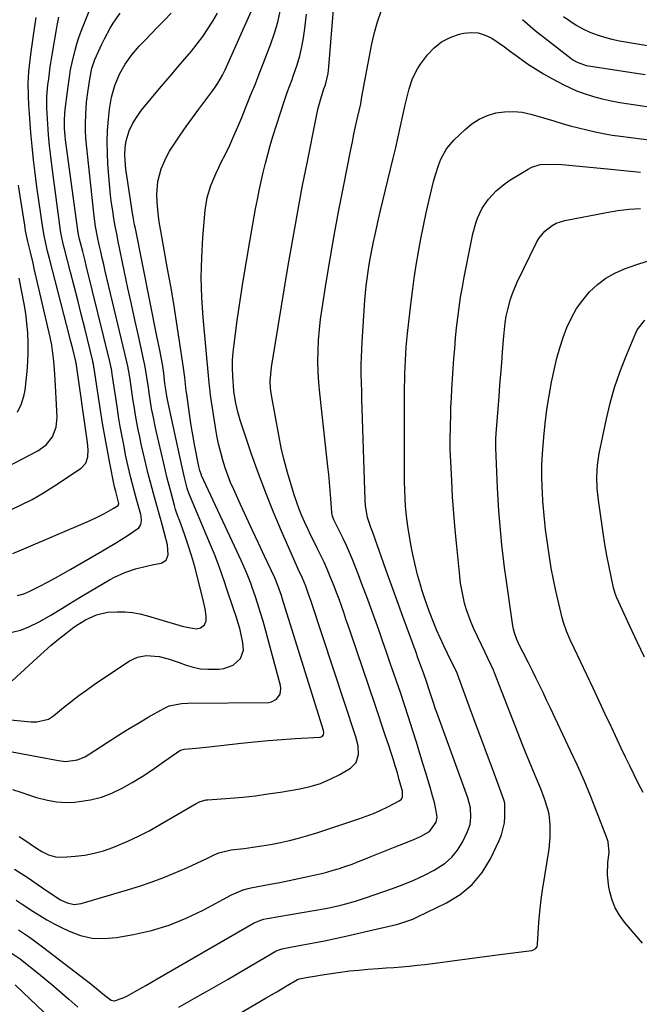
# Model space of a CAD drawing. Units: inches. Extents: x 1869705 to 1875104, y 453930 to 459332.
# Drawn here: x 1874421 to 1874655, y 458355 to 458726 of the extents above; entities that cross this region are included whole.
import ezdxf

# ---------------------------------------------------------------- set-up
doc = ezdxf.new("R2010")
doc.units = ezdxf.units.IN
doc.header["$MEASUREMENT"] = 0
doc.layers.add('7', color=7, linetype='Continuous')
doc.layers.add('8', color=7, linetype='Continuous')

msp = doc.modelspace()

# ---------------------------------------------------------------- linework, layer by layer
at = {"layer": '7', "color": 18}
for points in [[(1874419.34, 458405.82, 1706), (1874422.77, 458403.65, 1706), (1874424.5, 458402.53, 1706), (1874427.92, 458400.22, 1706), (1874429.97, 458398.79, 1706), (1874432.64, 458396.92, 1706), (1874436.72, 458394.24, 1706), (1874439.25, 458393.09, 1706), (1874441.87, 458392.56, 1706), (1874444.53, 458392.9, 1706), (1874462.02, 458398.08, 1706), (1874466.47, 458399.48, 1706), (1874470.88, 458400.98, 1706), (1874475.25, 458402.63, 1706), (1874479.58, 458404.37, 1706), (1874484.38, 458406.4, 1706), (1874488.15, 458408.06, 1706), (1874491.86, 458409.87, 1706), (1874494.68, 458411.28, 1706), (1874496.46, 458412.02, 1706), (1874501.12, 458413.15, 1706), (1874505.92, 458413.69, 1706), (1874509.27, 458414.11, 1706), (1874512.61, 458414.59, 1706), (1874515.94, 458415.18, 1706), (1874519.61, 458415.9, 1706), (1874523.08, 458416.69, 1706), (1874526.52, 458417.55, 1706), (1874529.94, 458418.53, 1706), (1874533.34, 458419.59, 1706), (1874549.24, 458424.81, 1706), (1874552.03, 458425.8, 1706), (1874554.78, 458426.87, 1706), (1874557.49, 458428.07, 1706), (1874560.16, 458429.35, 1706), (1874564.46, 458431.55, 1706), (1874565.25, 458432.2, 1706), (1874565.69, 458433.12, 1706), (1874565.65, 458435.25, 1706), (1874564.48, 458439.5, 1706), (1874563.73, 458442.15, 1706), (1874562.96, 458444.79, 1706), (1874562.14, 458447.42, 1706), (1874561.29, 458450.04, 1706), (1874560.47, 458452.5, 1706), (1874559.2, 458456.34, 1706), (1874557.91, 458460.18, 1706), (1874556.62, 458464.02, 1706), (1874555.32, 458467.85, 1706), (1874546.05, 458495.17, 1706), (1874545.2, 458497.67, 1706), (1874544.35, 458500.17, 1706), (1874543.49, 458502.67, 1706), (1874542.63, 458505.17, 1706), (1874541.74, 458507.66, 1706), (1874540.83, 458510.13, 1706), (1874539.88, 458512.6, 1706), (1874538.33, 458516.44, 1706), (1874537.24, 458519.03, 1706), (1874536.1, 458521.6, 1706), (1874534.89, 458524.14, 1706), (1874533.65, 458526.67, 1706), (1874532.33, 458529.29, 1706), (1874531.14, 458531.7, 1706), (1874529.98, 458534.14, 1706), (1874528.84, 458536.58, 1706), (1874527.76, 458539.05, 1706), (1874526.75, 458541.54, 1706), (1874525.83, 458544.07, 1706), (1874524.98, 458546.62, 1706), (1874523.69, 458550.74, 1706), (1874522.32, 458555.39, 1706), (1874521.07, 458560.06, 1706), (1874519.98, 458564.78, 1706), (1874519.02, 458569.53, 1706), (1874516.23, 458584.54, 1706), (1874515.88, 458587.19, 1706), (1874515.81, 458589.86, 1706), (1874515.97, 458592.53, 1706), (1874516.31, 458595.18, 1706), (1874522.62, 458633.51, 1706), (1874524.29, 458643.34, 1706), (1874526.03, 458653.16, 1706), (1874527.88, 458662.96, 1706), (1874529.8, 458672.75, 1706), (1874532.98, 458688.56, 1706), (1874533.81, 458692.29, 1706), (1874534.8, 458695.98, 1706), (1874536.02, 458700.04, 1706), (1874536.58, 458701.59, 1706), (1874537.65, 458705.92, 1706), (1874537.95, 458708.33, 1706), (1874539.9, 458733.15, 1706)], [(1874420.45, 458509.01, 1692), (1874422.87, 458509.69, 1692), (1874425.17, 458510.68, 1692), (1874428.88, 458512.56, 1692), (1874431.85, 458514.1, 1692), (1874434.8, 458515.67, 1692), (1874437.72, 458517.29, 1692), (1874440.62, 458518.94, 1692), (1874452.56, 458525.88, 1692), (1874455.01, 458527.33, 1692), (1874457.45, 458528.8, 1692), (1874459.87, 458530.31, 1692), (1874462.27, 458531.85, 1692), (1874466.31, 458534.59, 1692), (1874467.06, 458535.79, 1692), (1874467.3, 458537.27, 1692), (1874467.19, 458538.79, 1692), (1874467.02, 458539.54, 1692), (1874465.52, 458544.86, 1692), (1874464.34, 458549.14, 1692), (1874463.23, 458553.43, 1692), (1874462.2, 458557.74, 1692), (1874461.28, 458562.07, 1692), (1874460.66, 458565.22, 1692), (1874459.94, 458568.98, 1692), (1874459.26, 458572.74, 1692), (1874458.63, 458576.51, 1692), (1874458.04, 458580.29, 1692), (1874456.21, 458592.53, 1692), (1874456.02, 458593.72, 1692), (1874455.58, 458596.08, 1692), (1874455.31, 458597.26, 1692), (1874446.42, 458633.47, 1692), (1874445.99, 458635.23, 1692), (1874445.1, 458638.73, 1692), (1874443.88, 458643.42, 1692), (1874443.61, 458644.57, 1692), (1874443.41, 458645.73, 1692), (1874438.65, 458680.89, 1692), (1874438.48, 458682.31, 1692), (1874438.26, 458685.16, 1692), (1874438.22, 458688.02, 1692), (1874438.38, 458690.88, 1692), (1874438.52, 458692.3, 1692), (1874439.37, 458699.03, 1692), (1874439.72, 458701.79, 1692), (1874440.09, 458704.54, 1692), (1874440.53, 458707.29, 1692), (1874441.09, 458710.01, 1692), (1874442.2, 458714.64, 1692), (1874442.88, 458717.06, 1692), (1874443.67, 458719.44, 1692), (1874444.54, 458721.8, 1692), (1874449.01, 458733.18, 1692)], [(1874415.31, 458462.42, 1698), (1874425.49, 458461.41, 1698), (1874427.78, 458461.37, 1698), (1874432.19, 458462.46, 1698), (1874434.1, 458463.69, 1698), (1874437.89, 458466.82, 1698), (1874440.7, 458469.08, 1698), (1874443.57, 458471.28, 1698), (1874446.49, 458473.39, 1698), (1874449.46, 458475.45, 1698), (1874462.79, 458484.36, 1698), (1874465.75, 458485.8, 1698), (1874468.99, 458486.37, 1698), (1874473.95, 458485.99, 1698), (1874477.33, 458485.13, 1698), (1874481.41, 458483.74, 1698), (1874484.05, 458482.79, 1698), (1874486.73, 458481.98, 1698), (1874489.46, 458481.43, 1698), (1874492.24, 458481.25, 1698), (1874496.47, 458481.28, 1698), (1874498.35, 458481.49, 1698), (1874501.79, 458482.77, 1698), (1874504.53, 458485.23, 1698), (1874505.68, 458488.42, 1698), (1874505.49, 458491.25, 1698), (1874504.46, 458496.07, 1698), (1874503.04, 458500.79, 1698), (1874501.95, 458503.97, 1698), (1874501.06, 458506.59, 1698), (1874500.19, 458509.21, 1698), (1874499.32, 458511.84, 1698), (1874498.67, 458513.84, 1698), (1874497.44, 458517.45, 1698), (1874496.15, 458521.04, 1698), (1874494.77, 458524.6, 1698), (1874493.32, 458528.13, 1698), (1874485.69, 458546.1, 1698), (1874485.34, 458546.95, 1698), (1874484.72, 458548.67, 1698), (1874484.47, 458549.55, 1698), (1874483.44, 458553.59, 1698), (1874482.66, 458556.88, 1698), (1874482.29, 458558.53, 1698), (1874477.28, 458581.69, 1698), (1874476.77, 458584.21, 1698), (1874476.37, 458586.76, 1698), (1874476.11, 458588.95, 1698), (1874475.64, 458592.93, 1698), (1874475.24, 458595.57, 1698), (1874474.76, 458598.23, 1698), (1874474.01, 458602.18, 1698), (1874473.22, 458606.14, 1698), (1874464.95, 458647.37, 1698), (1874464.67, 458648.83, 1698), (1874464.15, 458651.78, 1698), (1874463.91, 458653.25, 1698), (1874461.85, 458666.48, 1698), (1874461.4, 458669.81, 1698), (1874461.09, 458673.16, 1698), (1874460.99, 458675.19, 1698), (1874461.06, 458677.84, 1698), (1874461.41, 458680.47, 1698), (1874462.62, 458684.24, 1698), (1874464.03, 458687.14, 1698), (1874466.1, 458690.44, 1698), (1874467.29, 458692, 1698), (1874474.06, 458700.16, 1698), (1874476.42, 458702.99, 1698), (1874478.8, 458705.8, 1698), (1874481.21, 458708.59, 1698), (1874483.63, 458711.36, 1698), (1874486.16, 458714.35, 1698), (1874488.3, 458717.04, 1698), (1874490.33, 458719.83, 1698), (1874492.28, 458722.67, 1698), (1874494.11, 458725.6, 1698), (1874495.87, 458728.56, 1698)], [(1874417.11, 458541, 1688), (1874421.59, 458543.06, 1688), (1874425.98, 458545.28, 1688), (1874430.25, 458547.73, 1688), (1874434.43, 458550.34, 1688), (1874444.56, 458557.07, 1688), (1874446.29, 458558.89, 1688), (1874447.06, 458561.29, 1688), (1874447.14, 458564, 1688), (1874446.91, 458566.7, 1688), (1874442.56, 458596.74, 1688), (1874442.53, 458596.92, 1688), (1874442.46, 458597.29, 1688), (1874441.31, 458602.06, 1688), (1874440.51, 458605.24, 1688), (1874440.1, 458606.82, 1688), (1874432.54, 458636.06, 1688), (1874431.82, 458638.94, 1688), (1874431.13, 458641.83, 1688), (1874430.52, 458644.73, 1688), (1874430.04, 458647.66, 1688), (1874427.8, 458663.17, 1688), (1874427.12, 458668.26, 1688), (1874426.51, 458673.35, 1688), (1874426, 458678.45, 1688), (1874425.55, 458683.55, 1688), (1874424.99, 458690.74, 1688), (1874424.78, 458693.78, 1688), (1874424.6, 458697.62, 1688), (1874424.54, 458702.13, 1688), (1874424.79, 458706.62, 1688), (1874425.25, 458710.86, 1688), (1874425.68, 458713.99, 1688), (1874426.3, 458718.41, 1688), (1874426.93, 458722.83, 1688), (1874427.53, 458726.95, 1688)], [(1874418.5, 458495.26, 1694), (1874421.59, 458495.99, 1694), (1874424.56, 458497.1, 1694), (1874428.92, 458499.25, 1694), (1874433.08, 458501.63, 1694), (1874437.16, 458504.15, 1694), (1874441.22, 458506.7, 1694), (1874445.33, 458509.18, 1694), (1874455.22, 458515, 1694), (1874457.09, 458516.01, 1694), (1874460.96, 458517.75, 1694), (1874465.01, 458519.09, 1694), (1874469.14, 458520.13, 1694), (1874471.23, 458520.57, 1694), (1874474.61, 458521.2, 1694), (1874476.52, 458522.3, 1694), (1874477.32, 458524.36, 1694), (1874477.07, 458528.11, 1694), (1874475.95, 458532.46, 1694), (1874474.99, 458535.83, 1694), (1874474.37, 458538.05, 1694), (1874472.76, 458543.83, 1694), (1874471.75, 458547.53, 1694), (1874470.76, 458551.23, 1694), (1874469.82, 458554.94, 1694), (1874468.89, 458558.65, 1694), (1874467.75, 458563.41, 1694), (1874467.14, 458566.11, 1694), (1874466.57, 458568.82, 1694), (1874466.02, 458571.54, 1694), (1874465.51, 458574.26, 1694), (1874465.02, 458576.99, 1694), (1874464.58, 458579.72, 1694), (1874464.16, 458582.46, 1694), (1874463.01, 458590.43, 1694), (1874462.75, 458592.12, 1694), (1874462.15, 458595.48, 1694), (1874461.78, 458597.15, 1694), (1874453.58, 458631.32, 1694), (1874453, 458633.81, 1694), (1874452.42, 458636.29, 1694), (1874451.87, 458638.78, 1694), (1874451.32, 458641.27, 1694), (1874450.66, 458644.34, 1694), (1874449.93, 458648.2, 1694), (1874449.41, 458652.09, 1694), (1874446.55, 458678.97, 1694), (1874446.32, 458681.65, 1694), (1874446.17, 458684.33, 1694), (1874446.14, 458687.02, 1694), (1874446.21, 458690.46, 1694), (1874446.53, 458695.07, 1694), (1874447.12, 458699.65, 1694), (1874447.78, 458703.73, 1694), (1874448.56, 458707.87, 1694), (1874449.69, 458711.18, 1694), (1874452.27, 458716.92, 1694), (1874453.25, 458718.97, 1694), (1874455.42, 458722.96, 1694), (1874456.61, 458724.9, 1694), (1874459.22, 458728.62, 1694)], [(1874418.53, 458476.92, 1696), (1874427.92, 458485.59, 1696), (1874430.56, 458487.96, 1696), (1874433.23, 458490.29, 1696), (1874435.97, 458492.54, 1696), (1874438.75, 458494.74, 1696), (1874441.24, 458496.66, 1696), (1874442.84, 458497.82, 1696), (1874446.19, 458499.88, 1696), (1874450.28, 458501.75, 1696), (1874454.41, 458502.73, 1696), (1874458.04, 458502.94, 1696), (1874460.94, 458502.86, 1696), (1874463.82, 458502.61, 1696), (1874466.66, 458502.09, 1696), (1874469.47, 458501.4, 1696), (1874481.36, 458497.88, 1696), (1874482.58, 458497.53, 1696), (1874485.05, 458496.93, 1696), (1874487.83, 458496.48, 1696), (1874489.54, 458496.87, 1696), (1874490.96, 458497.95, 1696), (1874491.64, 458499.48, 1696), (1874491.61, 458501.27, 1696), (1874491.24, 458504.06, 1696), (1874490.66, 458506.82, 1696), (1874488.26, 458516.46, 1696), (1874487.23, 458520.33, 1696), (1874486.12, 458524.17, 1696), (1874484.9, 458527.98, 1696), (1874483.6, 458531.76, 1696), (1874481.4, 458537.83, 1696), (1874481.14, 458538.57, 1696), (1874480.11, 458541.51, 1696), (1874479.65, 458543, 1696), (1874478.38, 458547.74, 1696), (1874477.66, 458550.49, 1696), (1874476.96, 458553.25, 1696), (1874476.29, 458556.01, 1696), (1874475.64, 458558.78, 1696), (1874472.8, 458571.17, 1696), (1874472.42, 458572.84, 1696), (1874471.72, 458576.19, 1696), (1874471.08, 458579.55, 1696), (1874470.52, 458582.92, 1696), (1874470.28, 458584.62, 1696), (1874469.76, 458588.35, 1696), (1874469.45, 458590.53, 1696), (1874468.94, 458593.79, 1696), (1874468.53, 458595.95, 1696), (1874468.3, 458597.03, 1696), (1874466.09, 458606.91, 1696), (1874464.76, 458612.93, 1696), (1874463.44, 458618.95, 1696), (1874462.16, 458624.97, 1696), (1874460.89, 458631, 1696), (1874458.5, 458642.5, 1696), (1874457.92, 458645.39, 1696), (1874457.37, 458648.29, 1696), (1874456.86, 458651.2, 1696), (1874456.38, 458654.11, 1696), (1874455.95, 458657.03, 1696), (1874455.58, 458659.95, 1696), (1874455.28, 458662.89, 1696), (1874455.02, 458665.83, 1696), (1874454.59, 458671.66, 1696), (1874454.39, 458675.89, 1696), (1874454.33, 458680.13, 1696), (1874454.49, 458684.36, 1696), (1874454.79, 458688.59, 1696), (1874455.17, 458692.48, 1696), (1874455.89, 458696.98, 1696), (1874457.15, 458701.37, 1696), (1874458.91, 458705.59, 1696), (1874461.05, 458709.34, 1696), (1874463.59, 458712.86, 1696), (1874466.43, 458716.12, 1696), (1874468.42, 458718.2, 1696), (1874470.91, 458720.81, 1696), (1874473.41, 458723.42, 1696), (1874475.91, 458726.02, 1696), (1874478.41, 458728.62, 1696)], [(1874418.67, 458435.94, 1702), (1874421.69, 458434.92, 1702), (1874424.7, 458433.91, 1702), (1874427.72, 458432.91, 1702), (1874431.78, 458431.81, 1702), (1874435.2, 458431.21, 1702), (1874438.67, 458431.04, 1702), (1874442.16, 458431.16, 1702), (1874443.76, 458431.31, 1702), (1874448, 458431.99, 1702), (1874452.13, 458433.01, 1702), (1874456.11, 458434.53, 1702), (1874459.98, 458436.39, 1702), (1874463.75, 458438.58, 1702), (1874467.47, 458440.83, 1702), (1874471.11, 458443.19, 1702), (1874474.72, 458445.63, 1702), (1874481.75, 458450.53, 1702), (1874482.48, 458450.89, 1702), (1874483.28, 458451.06, 1702), (1874487.82, 458451.47, 1702), (1874492.77, 458451.97, 1702), (1874504.8, 458453.3, 1702), (1874509.9, 458453.83, 1702), (1874515.01, 458454.31, 1702), (1874520.12, 458454.72, 1702), (1874525.24, 458455.08, 1702), (1874534.59, 458455.67, 1702), (1874535.33, 458455.93, 1702), (1874535.84, 458456.54, 1702), (1874536.04, 458457.36, 1702), (1874535.94, 458458.19, 1702), (1874520.28, 458508.08, 1702), (1874520.11, 458508.61, 1702), (1874518.72, 458512.77, 1702), (1874517.49, 458515.68, 1702), (1874513.6, 458523.92, 1702), (1874511.32, 458528.76, 1702), (1874509.07, 458533.6, 1702), (1874506.83, 458538.46, 1702), (1874504.61, 458543.33, 1702), (1874502.04, 458549, 1702), (1874500.87, 458551.71, 1702), (1874499.78, 458554.46, 1702), (1874498.8, 458557.24, 1702), (1874497.9, 458560.06, 1702), (1874497.11, 458562.9, 1702), (1874496.4, 458565.77, 1702), (1874495.82, 458568.66, 1702), (1874495.31, 458571.57, 1702), (1874493.33, 458584.6, 1702), (1874493.11, 458586.09, 1702), (1874492.74, 458589.1, 1702), (1874492.59, 458590.6, 1702), (1874490.49, 458613.84, 1702), (1874490, 458621.39, 1702), (1874489.79, 458628.95, 1702), (1874489.96, 458636.5, 1702), (1874490.4, 458644.06, 1702), (1874491.28, 458654.4, 1702), (1874492.02, 458659.1, 1702), (1874493.43, 458663.63, 1702), (1874495.28, 458668.05, 1702), (1874496.28, 458670.22, 1702), (1874497.31, 458672.38, 1702), (1874498.87, 458675.51, 1702), (1874500.51, 458678.91, 1702), (1874502.1, 458682.33, 1702), (1874503.61, 458685.79, 1702), (1874505.06, 458689.28, 1702), (1874506.36, 458692.52, 1702), (1874507.12, 458694.4, 1702), (1874508.65, 458698.17, 1702), (1874510.18, 458701.94, 1702), (1874511.68, 458705.72, 1702), (1874512.41, 458707.62, 1702), (1874516.03, 458717.03, 1702), (1874517.44, 458721.09, 1702), (1874518.66, 458725.2, 1702), (1874519.6, 458729.38, 1702)], [(1874419.94, 458394.14, 1708), (1874422.31, 458392.61, 1708), (1874426.29, 458389.97, 1708), (1874428.9, 458388.32, 1708), (1874431.56, 458386.73, 1708), (1874434.27, 458385.26, 1708), (1874437.03, 458383.86, 1708), (1874439.97, 458382.45, 1708), (1874444.3, 458380.86, 1708), (1874448.7, 458379.83, 1708), (1874453.21, 458379.65, 1708), (1874457.8, 458380.04, 1708), (1874464.19, 458381.2, 1708), (1874471.01, 458382.78, 1708), (1874477.68, 458384.77, 1708), (1874484.14, 458387.38, 1708), (1874490.46, 458390.4, 1708), (1874501.16, 458396.15, 1708), (1874502.02, 458396.59, 1708), (1874505.62, 458398.05, 1708), (1874507.5, 458398.56, 1708), (1874508.45, 458398.77, 1708), (1874515.81, 458400.16, 1708), (1874519.37, 458400.85, 1708), (1874522.93, 458401.56, 1708), (1874526.48, 458402.29, 1708), (1874530.03, 458403.05, 1708), (1874532.2, 458403.53, 1708), (1874534.65, 458404.1, 1708), (1874537.09, 458404.72, 1708), (1874539.51, 458405.41, 1708), (1874541.91, 458406.15, 1708), (1874544.3, 458406.96, 1708), (1874546.67, 458407.79, 1708), (1874549.03, 458408.68, 1708), (1874551.37, 458409.61, 1708), (1874553.47, 458410.46, 1708), (1874556.63, 458411.74, 1708), (1874559.8, 458413.02, 1708), (1874562.97, 458414.28, 1708), (1874566.15, 458415.54, 1708), (1874570.16, 458417.11, 1708), (1874572.46, 458418.12, 1708), (1874575.9, 458420.08, 1708), (1874578.34, 458423.57, 1708), (1874578.71, 458425.51, 1708), (1874578.25, 458428.48, 1708), (1874577.7, 458431.02, 1708), (1874577.02, 458433.53, 1708), (1874576.05, 458436.77, 1708), (1874575.19, 458439.64, 1708), (1874574.33, 458442.51, 1708), (1874573.47, 458445.37, 1708), (1874572.6, 458448.24, 1708), (1874570.92, 458453.74, 1708), (1874569.48, 458458.44, 1708), (1874568, 458463.13, 1708), (1874566.48, 458467.8, 1708), (1874564.91, 458472.45, 1708), (1874561.08, 458483.52, 1708), (1874559.62, 458487.71, 1708), (1874558.16, 458491.89, 1708), (1874556.69, 458496.08, 1708), (1874555.22, 458500.26, 1708), (1874553.72, 458504.43, 1708), (1874552.19, 458508.59, 1708), (1874550.63, 458512.74, 1708), (1874549.03, 458516.87, 1708), (1874546.79, 458522.58, 1708), (1874545.7, 458525.25, 1708), (1874544.56, 458527.89, 1708), (1874543.35, 458530.51, 1708), (1874542.08, 458533.1, 1708), (1874539.8, 458537.63, 1708), (1874539.28, 458538.91, 1708), (1874539.03, 458540.27, 1708), (1874538.66, 458545.62, 1708), (1874538.44, 458548.64, 1708), (1874538.19, 458551.65, 1708), (1874537.89, 458554.67, 1708), (1874537.58, 458557.68, 1708), (1874534.47, 458585.34, 1708), (1874534.11, 458589.32, 1708), (1874533.86, 458593.31, 1708), (1874533.79, 458597.31, 1708), (1874533.82, 458601.31, 1708), (1874534.02, 458605.31, 1708), (1874534.32, 458609.3, 1708), (1874534.77, 458613.27, 1708), (1874535.33, 458617.23, 1708), (1874536.91, 458627.09, 1708), (1874538.39, 458635.96, 1708), (1874539.93, 458644.82, 1708), (1874541.56, 458653.67, 1708), (1874543.26, 458662.5, 1708), (1874546.17, 458677.21, 1708), (1874546.76, 458680.09, 1708), (1874547.36, 458682.96, 1708), (1874547.99, 458685.83, 1708), (1874548.63, 458688.7, 1708), (1874549.34, 458691.79, 1708), (1874549.91, 458694.43, 1708), (1874550.4, 458697.09, 1708), (1874550.87, 458699.76, 1708), (1874551.36, 458702.42, 1708), (1874554.12, 458717.09, 1708), (1874555.06, 458721.27, 1708), (1874556.2, 458725.38, 1708), (1874557.63, 458729.4, 1708)], [(1874421.1, 458418.16, 1704), (1874423.24, 458416.74, 1704), (1874427.3, 458414.02, 1704), (1874429.7, 458412.55, 1704), (1874432.22, 458411.31, 1704), (1874434.87, 458410.51, 1704), (1874437.62, 458410.38, 1704), (1874442.18, 458410.72, 1704), (1874445.83, 458411.16, 1704), (1874449.43, 458411.82, 1704), (1874452.95, 458412.81, 1704), (1874456.42, 458414.01, 1704), (1874457.94, 458414.61, 1704), (1874462.09, 458416.38, 1704), (1874466.17, 458418.27, 1704), (1874470.17, 458420.34, 1704), (1874474.1, 458422.54, 1704), (1874487.81, 458430.62, 1704), (1874488.33, 458430.9, 1704), (1874489.39, 458431.37, 1704), (1874491.65, 458431.95, 1704), (1874492.23, 458432.02, 1704), (1874500.64, 458432.63, 1704), (1874505.42, 458433.04, 1704), (1874510.19, 458433.55, 1704), (1874514.94, 458434.2, 1704), (1874519.68, 458434.93, 1704), (1874526.99, 458436.18, 1704), (1874530.91, 458437.06, 1704), (1874534.73, 458438.21, 1704), (1874538.41, 458439.75, 1704), (1874542, 458441.56, 1704), (1874546.05, 458443.87, 1704), (1874548.26, 458446.04, 1704), (1874549.13, 458449.02, 1704), (1874548.92, 458452.41, 1704), (1874548.14, 458455.72, 1704), (1874531.21, 458506.72, 1704), (1874530.94, 458507.55, 1704), (1874530.38, 458509.21, 1704), (1874529.19, 458512.51, 1704), (1874527.94, 458515.52, 1704), (1874526.32, 458519.02, 1704), (1874525.53, 458520.78, 1704), (1874520.05, 458533.31, 1704), (1874517.01, 458540.49, 1704), (1874514.1, 458547.72, 1704), (1874511.38, 458555.03, 1704), (1874508.79, 458562.38, 1704), (1874504.46, 458575.19, 1704), (1874503.52, 458578.33, 1704), (1874502.8, 458581.53, 1704), (1874502.04, 458586, 1704), (1874502.02, 458586.26, 1704), (1874501.69, 458591.79, 1704), (1874501.6, 458594.8, 1704), (1874501.62, 458597.82, 1704), (1874501.83, 458600.82, 1704), (1874502.15, 458603.82, 1704), (1874503.37, 458612.77, 1704), (1874504.44, 458620.23, 1704), (1874505.57, 458627.68, 1704), (1874506.79, 458635.12, 1704), (1874508.08, 458642.55, 1704), (1874510.3, 458654.88, 1704), (1874510.95, 458658.32, 1704), (1874511.63, 458661.76, 1704), (1874512.36, 458665.18, 1704), (1874513.13, 458668.6, 1704), (1874513.97, 458672, 1704), (1874514.86, 458675.39, 1704), (1874515.82, 458678.76, 1704), (1874516.84, 458682.11, 1704), (1874521.13, 458695.64, 1704), (1874521.51, 458696.8, 1704), (1874522.35, 458699.1, 1704), (1874524.09, 458703.67, 1704), (1874524.48, 458704.83, 1704), (1874525.92, 458709.16, 1704), (1874526.91, 458712.52, 1704), (1874527.75, 458715.9, 1704), (1874528.38, 458719.33, 1704), (1874528.86, 458722.8, 1704), (1874529.44, 458728.3, 1704)], [(1874610.92, 458726.21, 1708), (1874615.75, 458722.13, 1708), (1874620.67, 458718.16, 1708), (1874629.23, 458711.51, 1708), (1874629.97, 458710.99, 1708), (1874631.54, 458710.09, 1708), (1874634.98, 458708.95, 1708), (1874635.87, 458708.78, 1708), (1874652.99, 458706.15, 1708), (1874657.23, 458705.51, 1708)], [(1874626.36, 458727.41, 1706), (1874628.72, 458725.7, 1706), (1874631.16, 458724.13, 1706), (1874633.71, 458722.75, 1706), (1874636.34, 458721.5, 1706), (1874639.06, 458720.45, 1706), (1874641.82, 458719.53, 1706), (1874644.64, 458718.81, 1706), (1874647.5, 458718.23, 1706), (1874685.11, 458711.96, 1706)], [(1874481.33, 458353.82, 1712), (1874487.54, 458357.32, 1712), (1874493.74, 458360.85, 1712), (1874499.91, 458364.41, 1712), (1874506.08, 458368, 1712), (1874517.67, 458374.79, 1712), (1874518.4, 458375.17, 1712), (1874520.36, 458375.83, 1712), (1874520.77, 458375.91, 1712), (1874528.11, 458377.26, 1712), (1874532.19, 458378.04, 1712), (1874536.25, 458378.85, 1712), (1874540.31, 458379.71, 1712), (1874544.36, 458380.61, 1712), (1874556.26, 458383.33, 1712), (1874560.1, 458384.23, 1712), (1874563.94, 458385.15, 1712), (1874565.84, 458385.68, 1712), (1874569.53, 458387.01, 1712), (1874571.33, 458387.81, 1712), (1874582.27, 458393.15, 1712), (1874587.38, 458396.32, 1712), (1874591.94, 458400.06, 1712), (1874595.66, 458404.63, 1712), (1874598.81, 458409.75, 1712), (1874602.12, 458416.6, 1712), (1874603.01, 458418.8, 1712), (1874604.08, 458423.36, 1712), (1874604.27, 458425.73, 1712), (1874604.32, 458430.02, 1712), (1874604.25, 458430.78, 1712), (1874603.9, 458432.02, 1712), (1874599.84, 458443, 1712), (1874597.72, 458448.73, 1712), (1874595.6, 458454.47, 1712), (1874593.48, 458460.2, 1712), (1874591.36, 458465.93, 1712), (1874586.37, 458479.43, 1712), (1874586.25, 458479.76, 1712), (1874585.98, 458480.42, 1712), (1874585.22, 458482.01, 1712), (1874582.63, 458487.19, 1712), (1874581.21, 458490.11, 1712), (1874579.84, 458493.05, 1712), (1874578.55, 458496.03, 1712), (1874577.31, 458499.03, 1712), (1874575.72, 458503.08, 1712), (1874574.8, 458505.62, 1712), (1874573.95, 458508.18, 1712), (1874573.14, 458510.75, 1712), (1874572.44, 458513.08, 1712), (1874571.38, 458516.86, 1712), (1874570.42, 458520.65, 1712), (1874569.6, 458524.47, 1712), (1874568.87, 458528.32, 1712), (1874567.69, 458535.22, 1712), (1874567.4, 458537.11, 1712), (1874567.15, 458539.01, 1712), (1874566.8, 458542.82, 1712), (1874566.64, 458545.4, 1712), (1874566.5, 458549.15, 1712), (1874566.46, 458551.65, 1712), (1874566.45, 458552.9, 1712), (1874566.44, 458554.14, 1712), (1874566.49, 458587.69, 1712), (1874566.51, 458590.22, 1712), (1874566.56, 458592.74, 1712), (1874566.64, 458595.26, 1712), (1874566.75, 458597.79, 1712), (1874566.9, 458600.31, 1712), (1874567.08, 458602.82, 1712), (1874567.31, 458605.34, 1712), (1874567.57, 458607.85, 1712), (1874568.79, 458618.74, 1712), (1874569.4, 458623.72, 1712), (1874570.08, 458628.69, 1712), (1874570.85, 458633.65, 1712), (1874571.69, 458638.6, 1712), (1874572.62, 458643.53, 1712), (1874573.6, 458648.45, 1712), (1874574.66, 458653.36, 1712), (1874575.77, 458658.25, 1712), (1874577.39, 458665.15, 1712), (1874577.95, 458667.3, 1712), (1874579.35, 458671.53, 1712), (1874580.18, 458673.59, 1712), (1874582.31, 458677.44, 1712), (1874585.16, 458680.8, 1712), (1874589.27, 458684.76, 1712), (1874591.87, 458686.88, 1712), (1874594.64, 458688.68, 1712), (1874597.67, 458690, 1712), (1874600.87, 458690.99, 1712), (1874604.2, 458691.47, 1712), (1874607.52, 458691.6, 1712), (1874610.82, 458691.24, 1712), (1874614.11, 458690.53, 1712), (1874622.73, 458687.97, 1712), (1874625.84, 458687.07, 1712), (1874628.95, 458686.2, 1712), (1874632.07, 458685.38, 1712), (1874635.21, 458684.58, 1712), (1874638.35, 458683.85, 1712), (1874641.52, 458683.2, 1712), (1874644.7, 458682.66, 1712), (1874647.9, 458682.19, 1712), (1874675.17, 458678.69, 1712)], [(1874481.38, 458337.91, 1714), (1874514.29, 458357.27, 1714), (1874518.24, 458359.61, 1714), (1874522.19, 458361.94, 1714), (1874526.14, 458364.27, 1714), (1874526.78, 458364.49, 1714), (1874529.3, 458364.96, 1714), (1874533.28, 458365.67, 1714), (1874534.61, 458365.88, 1714), (1874538.83, 458366.54, 1714), (1874542.28, 458367.04, 1714), (1874545.73, 458367.47, 1714), (1874549.19, 458367.82, 1714), (1874552.66, 458368.1, 1714), (1874556.53, 458368.37, 1714), (1874559.46, 458368.58, 1714), (1874562.39, 458368.81, 1714), (1874565.31, 458369.06, 1714), (1874568.24, 458369.33, 1714), (1874571.16, 458369.62, 1714), (1874574.08, 458369.94, 1714), (1874576.99, 458370.29, 1714), (1874579.9, 458370.67, 1714), (1874583.5, 458371.15, 1714), (1874588.22, 458371.78, 1714), (1874592.93, 458372.4, 1714), (1874597.64, 458373.02, 1714), (1874602.35, 458373.63, 1714), (1874614.42, 458375.18, 1714), (1874614.85, 458375.29, 1714), (1874615.93, 458375.98, 1714), (1874616.4, 458376.72, 1714), (1874616.53, 458377.14, 1714), (1874616.6, 458377.58, 1714), (1874616.98, 458383.78, 1714), (1874617.25, 458387.33, 1714), (1874617.59, 458390.87, 1714), (1874618.02, 458394.41, 1714), (1874618.52, 458397.93, 1714), (1874620.94, 458413.43, 1714), (1874621.4, 458417.81, 1714), (1874621.42, 458422.6, 1714), (1874620.96, 458426.57, 1714), (1874620.5, 458428.51, 1714), (1874619.26, 458432.33, 1714), (1874617.81, 458436.09, 1714), (1874617.04, 458437.95, 1714), (1874616.05, 458440.28, 1714), (1874614.78, 458443.31, 1714), (1874613.53, 458446.34, 1714), (1874612.3, 458449.39, 1714), (1874611.09, 458452.44, 1714), (1874600.34, 458479.89, 1714), (1874599.95, 458480.87, 1714), (1874599.11, 458482.8, 1714), (1874597.76, 458485.66, 1714), (1874596.85, 458487.57, 1714), (1874592.61, 458496.48, 1714), (1874591.57, 458498.84, 1714), (1874590.63, 458501.23, 1714), (1874589.82, 458503.67, 1714), (1874589.1, 458506.14, 1714), (1874588.51, 458508.65, 1714), (1874588, 458511.17, 1714), (1874587.6, 458513.71, 1714), (1874587.28, 458516.27, 1714), (1874586.11, 458527.62, 1714), (1874585.52, 458533.81, 1714), (1874585, 458540.02, 1714), (1874584.59, 458546.23, 1714), (1874584.24, 458552.45, 1714), (1874583.68, 458564.05, 1714), (1874583.64, 458565.31, 1714), (1874583.64, 458567.41, 1714), (1874583.75, 458573.33, 1714), (1874583.84, 458576.71, 1714), (1874583.96, 458580.09, 1714), (1874584.13, 458583.47, 1714), (1874584.33, 458586.84, 1714), (1874585.09, 458598.35, 1714), (1874585.38, 458602.22, 1714), (1874585.71, 458606.08, 1714), (1874586.1, 458609.94, 1714), (1874586.53, 458613.8, 1714), (1874587.04, 458617.65, 1714), (1874587.6, 458621.48, 1714), (1874588.26, 458625.31, 1714), (1874588.97, 458629.12, 1714), (1874592.23, 458645.44, 1714), (1874593.28, 458649.43, 1714), (1874593.99, 458651.36, 1714), (1874595.76, 458655.09, 1714), (1874598.06, 458658.48, 1714), (1874601.04, 458661.68, 1714), (1874604.36, 458664.39, 1714), (1874606.14, 458665.6, 1714), (1874613.02, 458669.84, 1714), (1874614.47, 458670.58, 1714), (1874617.53, 458671.52, 1714), (1874622.45, 458671.74, 1714), (1874625.75, 458671.53, 1714), (1874642.95, 458669.87, 1714), (1874649.17, 458669.25, 1714), (1874655.39, 458668.63, 1714)], [(1874407.5, 458552.94, 1686), (1874428.18, 458563.65, 1686), (1874431.31, 458565.88, 1686), (1874433.69, 458568.91, 1686), (1874435.12, 458572.48, 1686), (1874435.46, 458576.3, 1686), (1874435.05, 458583.39, 1686), (1874434.92, 458585.71, 1686), (1874434.64, 458590.37, 1686), (1874434.39, 458594.29, 1686), (1874434.16, 458597.34, 1686), (1874433.87, 458600.4, 1686), (1874433.46, 458603.43, 1686), (1874432.86, 458606.43, 1686), (1874426.82, 458632.37, 1686), (1874426.34, 458634.4, 1686), (1874425.37, 458638.45, 1686), (1874424.39, 458642.49, 1686), (1874423.56, 458646.57, 1686), (1874423.21, 458648.62, 1686), (1874421.47, 458659.66, 1686), (1874420.87, 458663.8, 1686)], [(1874656.21, 458377.93, 1716), (1874649.35, 458385.9, 1716), (1874647.46, 458388.48, 1716), (1874645.87, 458391.21, 1716), (1874644.72, 458394.16, 1716), (1874643.87, 458397.25, 1716), (1874643.52, 458399.06, 1716), (1874642.99, 458403.67, 1716), (1874643.16, 458408.31, 1716), (1874643.55, 458412.16, 1716), (1874643.25, 458416.16, 1716), (1874642.77, 458417.69, 1716), (1874638.87, 458427.74, 1716), (1874636.56, 458433.5, 1716), (1874634.17, 458439.22, 1716), (1874631.66, 458444.88, 1716), (1874629.06, 458450.51, 1716), (1874621.33, 458466.8, 1716), (1874619.99, 458469.61, 1716), (1874618.66, 458472.42, 1716), (1874617.31, 458475.23, 1716), (1874615.97, 458478.04, 1716), (1874614.82, 458480.43, 1716), (1874613.23, 458483.62, 1716), (1874611.15, 458487.5, 1716), (1874609.89, 458489.93, 1716), (1874608.77, 458492.42, 1716), (1874607.88, 458494.99, 1716), (1874607.57, 458496.31, 1716), (1874607.32, 458497.65, 1716), (1874604.74, 458515.29, 1716), (1874604.15, 458519.55, 1716), (1874603.61, 458523.83, 1716), (1874603.14, 458528.11, 1716), (1874602.71, 458532.39, 1716), (1874602.36, 458536.69, 1716), (1874602.04, 458540.98, 1716), (1874601.78, 458545.28, 1716), (1874601.56, 458549.58, 1716), (1874600.9, 458564.68, 1716), (1874600.87, 458567.39, 1716), (1874600.92, 458568.75, 1716), (1874600.96, 458569.42, 1716), (1874601, 458570.1, 1716), (1874602.08, 458584.11, 1716), (1874602.41, 458588.32, 1716), (1874602.74, 458592.52, 1716), (1874603.08, 458596.73, 1716), (1874603.42, 458600.93, 1716), (1874603.91, 458606.8, 1716), (1874604.02, 458608.07, 1716), (1874604.42, 458611.87, 1716), (1874604.81, 458614.39, 1716), (1874605.36, 458616.88, 1716), (1874606.43, 458620.79, 1716), (1874607.12, 458622.87, 1716), (1874608.84, 458626.91, 1716), (1874616.26, 458642.18, 1716), (1874617.13, 458643.7, 1716), (1874619.32, 458646.41, 1716), (1874622.09, 458648.58, 1716), (1874623.61, 458649.41, 1716), (1874626.94, 458650.47, 1716), (1874642.58, 458653.45, 1716), (1874646.85, 458654.15, 1716), (1874651.13, 458654.69, 1716), (1874655.44, 458654.99, 1716)], [(1874656.39, 458434.77, 1718), (1874654.66, 458438.07, 1718), (1874652.99, 458441.41, 1718), (1874651.35, 458444.77, 1718), (1874649.74, 458448.13, 1718), (1874648.15, 458451.51, 1718), (1874646.74, 458454.54, 1718), (1874644.45, 458459.43, 1718), (1874642.16, 458464.32, 1718), (1874639.85, 458469.21, 1718), (1874637.53, 458474.09, 1718), (1874630.36, 458489.12, 1718), (1874628.9, 458492.32, 1718), (1874627.55, 458495.57, 1718), (1874626.39, 458498.88, 1718), (1874625.9, 458500.57, 1718), (1874625.47, 458502.28, 1718), (1874623.54, 458510.75, 1718), (1874622.62, 458515.02, 1718), (1874621.79, 458519.31, 1718), (1874621.08, 458523.61, 1718), (1874620.44, 458527.93, 1718), (1874619.65, 458533.94, 1718), (1874619.48, 458535.27, 1718), (1874619.06, 458539.26, 1718), (1874618.84, 458541.93, 1718), (1874618.65, 458544.6, 1718), (1874618.45, 458547.89, 1718), (1874618.35, 458549.88, 1718), (1874618.22, 458553.86, 1718), (1874618.21, 458556.17, 1718), (1874618.24, 458558.26, 1718), (1874618.46, 458562.45, 1718), (1874618.94, 458568.73, 1718), (1874619.44, 458573.95, 1718), (1874620.08, 458579.15, 1718), (1874620.93, 458584.32, 1718), (1874621.91, 458589.47, 1718), (1874623, 458594.63, 1718), (1874623.93, 458598.56, 1718), (1874625.01, 458602.46, 1718), (1874626.28, 458606.29, 1718), (1874627.68, 458610.08, 1718), (1874629.38, 458613.72, 1718), (1874631.32, 458617.2, 1718), (1874633.64, 458620.45, 1718), (1874636.21, 458623.54, 1718), (1874639.16, 458626.29, 1718), (1874642.3, 458628.7, 1718), (1874645.76, 458630.63, 1718), (1874649.42, 458632.24, 1718), (1874653.7, 458633.75, 1718), (1874657.89, 458635.09, 1718)], [(1874420.54, 458578.19, 1684), (1874422.06, 458581.36, 1684), (1874423.04, 458584.72, 1684), (1874423.34, 458586.46, 1684), (1874423.79, 458590.01, 1684), (1874424.15, 458593.55, 1684), (1874424.42, 458597.1, 1684), (1874424.53, 458600.65, 1684), (1874424.53, 458604.21, 1684), (1874424.36, 458608.1, 1684), (1874424.06, 458611.75, 1684), (1874423.58, 458615.38, 1684), (1874422.96, 458619, 1684), (1874421.06, 458628.68, 1684)], [(1874418.14, 458374.25, 1712), (1874421.44, 458371.99, 1712), (1874423.56, 458370.37, 1712), (1874428.37, 458366.53, 1712), (1874431.3, 458364.14, 1712), (1874434.2, 458361.73, 1712), (1874437.07, 458359.26, 1712), (1874439.91, 458356.77, 1712), (1874443.28, 458353.8, 1712)], [(1874419.64, 458362.17, 1714), (1874422.67, 458359.4, 1714), (1874435.46, 458347.09, 1714)]]:
    msp.add_polyline3d(points, dxfattribs=at)
at = {"layer": '8', "color": 18}
for points in [[(1874418.48, 458450.14, 1700), (1874430.58, 458447.8, 1700), (1874433.25, 458447.29, 1700), (1874435.92, 458446.77, 1700), (1874438.6, 458446.5, 1700), (1874443.06, 458447.08, 1700), (1874445.84, 458448.16, 1700), (1874447.14, 458448.91, 1700), (1874454.32, 458453.62, 1700), (1874458.14, 458456.08, 1700), (1874461.98, 458458.49, 1700), (1874465.87, 458460.82, 1700), (1874469.79, 458463.11, 1700), (1874475.63, 458466.45, 1700), (1874477.74, 458467.42, 1700), (1874482.33, 458468.27, 1700), (1874484.68, 458468.38, 1700), (1874515.21, 458468.7, 1700), (1874516.33, 458468.88, 1700), (1874518.22, 458469.91, 1700), (1874519.49, 458471.79, 1700), (1874519.84, 458473.98, 1700), (1874519.68, 458475.13, 1700), (1874513.08, 458499.31, 1700), (1874512.16, 458502.54, 1700), (1874511.18, 458505.74, 1700), (1874510.13, 458508.93, 1700), (1874509.02, 458512.09, 1700), (1874508.56, 458513.35, 1700), (1874506.87, 458517.72, 1700), (1874504.98, 458522.01, 1700), (1874489.88, 458554.27, 1700), (1874489.82, 458554.41, 1700), (1874489.28, 458556.13, 1700), (1874488.92, 458557.72, 1700), (1874488.81, 458558.25, 1700), (1874487.29, 458566, 1700), (1874486.63, 458569.56, 1700), (1874486.01, 458573.12, 1700), (1874485.45, 458576.69, 1700), (1874484.93, 458580.27, 1700), (1874484.3, 458584.96, 1700), (1874484.14, 458586.2, 1700), (1874483.84, 458588.69, 1700), (1874483.56, 458591.18, 1700), (1874483.07, 458594.9, 1700), (1874481.47, 458605.73, 1700), (1874480.46, 458612.38, 1700), (1874479.4, 458619.02, 1700), (1874478.28, 458625.65, 1700), (1874477.11, 458632.27, 1700), (1874474.53, 458646.5, 1700), (1874474.09, 458649.19, 1700), (1874473.7, 458651.89, 1700), (1874473.39, 458654.59, 1700), (1874473.13, 458657.31, 1700), (1874473.02, 458660.26, 1700), (1874473.44, 458665.15, 1700), (1874474.65, 458669.93, 1700), (1874476.62, 458674.42, 1700), (1874477.87, 458676.56, 1700), (1874479.58, 458679.18, 1700), (1874481.83, 458682.56, 1700), (1874484.13, 458685.9, 1700), (1874486.48, 458689.2, 1700), (1874488.89, 458692.46, 1700), (1874494.16, 458699.49, 1700), (1874494.83, 458700.4, 1700), (1874496.09, 458702.27, 1700), (1874497.79, 458705.2, 1700), (1874498.78, 458707.23, 1700), (1874508.64, 458729.3, 1700)], [(1874418.73, 458524.83, 1690), (1874422.03, 458526.2, 1690), (1874447, 458536.97, 1690), (1874450.02, 458538.34, 1690), (1874453, 458539.82, 1690), (1874456.61, 458541.8, 1690), (1874458.41, 458542.98, 1690), (1874458.61, 458543.31, 1690), (1874458.68, 458543.72, 1690), (1874457.54, 458548.21, 1690), (1874457.12, 458550, 1690), (1874457, 458550.6, 1690), (1874455.31, 458558.94, 1690), (1874454.38, 458563.71, 1690), (1874453.49, 458568.49, 1690), (1874452.68, 458573.29, 1690), (1874451.91, 458578.09, 1690), (1874449.39, 458594.64, 1690), (1874449.33, 458594.98, 1690), (1874449.09, 458596.35, 1690), (1874448.95, 458597.03, 1690), (1874448.87, 458597.36, 1690), (1874445.83, 458609.79, 1690), (1874444.53, 458615.08, 1690), (1874443.21, 458620.36, 1690), (1874441.87, 458625.64, 1690), (1874440.51, 458630.92, 1690), (1874438.21, 458639.74, 1690), (1874437.99, 458640.6, 1690), (1874437.58, 458642.33, 1690), (1874436.89, 458645.82, 1690), (1874436.76, 458646.7, 1690), (1874433.51, 458670.48, 1690), (1874433.01, 458674.55, 1690), (1874432.56, 458678.63, 1690), (1874432.21, 458682.72, 1690), (1874431.93, 458686.81, 1690), (1874431.58, 458692.81, 1690), (1874431.57, 458697.2, 1690), (1874431.96, 458701.58, 1690), (1874432.25, 458703.91, 1690), (1874432.86, 458708.42, 1690), (1874433.56, 458712.92, 1690), (1874435.16, 458722.45, 1690), (1874435.44, 458723.99, 1690), (1874436.13, 458727.06, 1690)], [(1874420.92, 458382.94, 1710), (1874424.59, 458380.48, 1710), (1874426.41, 458379.21, 1710), (1874429.96, 458376.58, 1710), (1874446.47, 458363.92, 1710), (1874447.5, 458363.12, 1710), (1874449.53, 458361.47, 1710), (1874453.35, 458358.31, 1710), (1874455.83, 458356.44, 1710), (1874456.86, 458356.19, 1710), (1874457.13, 458356.23, 1710), (1874460.3, 458357.33, 1710), (1874461.93, 458358.13, 1710), (1874464.63, 458359.62, 1710), (1874468.91, 458362.01, 1710), (1874473.16, 458364.45, 1710), (1874509.43, 458385.44, 1710), (1874510.04, 458385.77, 1710), (1874513.27, 458387, 1710), (1874514.63, 458387.3, 1710), (1874536.64, 458391.06, 1710), (1874538.56, 458391.42, 1710), (1874542.37, 458392.24, 1710), (1874544.26, 458392.72, 1710), (1874548.01, 458393.79, 1710), (1874551.72, 458395, 1710), (1874561.9, 458398.52, 1710), (1874565.92, 458400.02, 1710), (1874569.89, 458401.65, 1710), (1874573.77, 458403.48, 1710), (1874577.59, 458405.44, 1710), (1874581.71, 458408.07, 1710), (1874584.33, 458410.34, 1710), (1874586.47, 458413.06, 1710), (1874588.3, 458416.08, 1710), (1874590.23, 458420.08, 1710), (1874591.16, 458422.68, 1710), (1874591.5, 458425.42, 1710), (1874591.34, 458428.99, 1710), (1874590.29, 458432.76, 1710), (1874578.63, 458464.89, 1710), (1874578.18, 458466.12, 1710), (1874577.33, 458468.6, 1710), (1874575.84, 458473.11, 1710), (1874574.82, 458476.2, 1710), (1874573.66, 458479.46, 1710), (1874572.94, 458481.47, 1710), (1874571.49, 458485.48, 1710), (1874570.77, 458487.49, 1710), (1874567.93, 458495.28, 1710), (1874565.79, 458501.18, 1710), (1874563.65, 458507.08, 1710), (1874561.53, 458512.99, 1710), (1874559.41, 458518.9, 1710), (1874554.44, 458532.83, 1710), (1874553.78, 458534.7, 1710), (1874552.54, 458538.46, 1710), (1874551.77, 458542.82, 1710), (1874551.61, 458545.02, 1710), (1874550.47, 458579.53, 1710), (1874550.37, 458582.76, 1710), (1874550.28, 458586, 1710), (1874550.21, 458589.24, 1710), (1874550.15, 458592.48, 1710), (1874550.13, 458596.11, 1710), (1874550.17, 458598.95, 1710), (1874550.28, 458601.79, 1710), (1874550.44, 458604.63, 1710), (1874551.53, 458620.35, 1710), (1874551.75, 458623.07, 1710), (1874552.01, 458625.79, 1710), (1874552.34, 458628.5, 1710), (1874552.71, 458631.21, 1710), (1874553.14, 458633.9, 1710), (1874553.6, 458636.6, 1710), (1874554.1, 458639.28, 1710), (1874554.72, 458642.34, 1710), (1874555.33, 458645.19, 1710), (1874555.96, 458648.05, 1710), (1874556.62, 458650.9, 1710), (1874557.29, 458653.75, 1710), (1874562.2, 458673.96, 1710), (1874563.16, 458677.98, 1710), (1874564.09, 458682, 1710), (1874564.98, 458686.03, 1710), (1874565.85, 458690.07, 1710), (1874566.7, 458694.09, 1710), (1874567.15, 458696.11, 1710), (1874568.2, 458700.12, 1710), (1874569.49, 458704.04, 1710), (1874571.35, 458707.68, 1710), (1874572.49, 458709.38, 1710), (1874575.12, 458712.91, 1710), (1874577.62, 458715.59, 1710), (1874580.4, 458717.85, 1710), (1874583.6, 458719.47, 1710), (1874587.07, 458720.67, 1710), (1874588.84, 458721.06, 1710), (1874591.6, 458721.33, 1710), (1874594.27, 458721.18, 1710), (1874596.83, 458720.38, 1710), (1874599.32, 458719.16, 1710), (1874601.72, 458717.54, 1710), (1874604.1, 458715.9, 1710), (1874606.45, 458714.22, 1710), (1874609.9, 458711.66, 1710), (1874612.83, 458709.57, 1710), (1874615.81, 458707.58, 1710), (1874618.88, 458705.73, 1710), (1874622.01, 458703.97, 1710), (1874626.49, 458701.6, 1710), (1874628.87, 458700.43, 1710), (1874631.3, 458699.36, 1710), (1874633.79, 458698.45, 1710), (1874637.74, 458697.24, 1710), (1874641.03, 458696.38, 1710), (1874644.34, 458695.6, 1710), (1874647.67, 458694.96, 1710), (1874651.03, 458694.4, 1710), (1874679.03, 458690.33, 1710)], [(1874656.9, 458485.74, 1720), (1874654.11, 458491.57, 1720), (1874651.4, 458497.45, 1720), (1874646.56, 458508.22, 1720), (1874645.91, 458509.8, 1720), (1874645.24, 458511.97, 1720), (1874645.12, 458512.53, 1720), (1874643.61, 458519.91, 1720), (1874642.78, 458524.17, 1720), (1874642.01, 458528.44, 1720), (1874641.32, 458532.72, 1720), (1874640.68, 458537.01, 1720), (1874639.58, 458544.98, 1720), (1874639.13, 458549.39, 1720), (1874638.97, 458553.81, 1720), (1874639.19, 458558.22, 1720), (1874639.87, 458562.59, 1720), (1874642.59, 458575.64, 1720), (1874644.02, 458581.6, 1720), (1874645.66, 458587.49, 1720), (1874647.64, 458593.27, 1720), (1874649.84, 458598.98, 1720), (1874653.65, 458608.1, 1720), (1874654.17, 458609.17, 1720), (1874657.11, 458612.84, 1720)]]:
    msp.add_polyline3d(points, dxfattribs=at)

doc.saveas('drawing.dxf')
